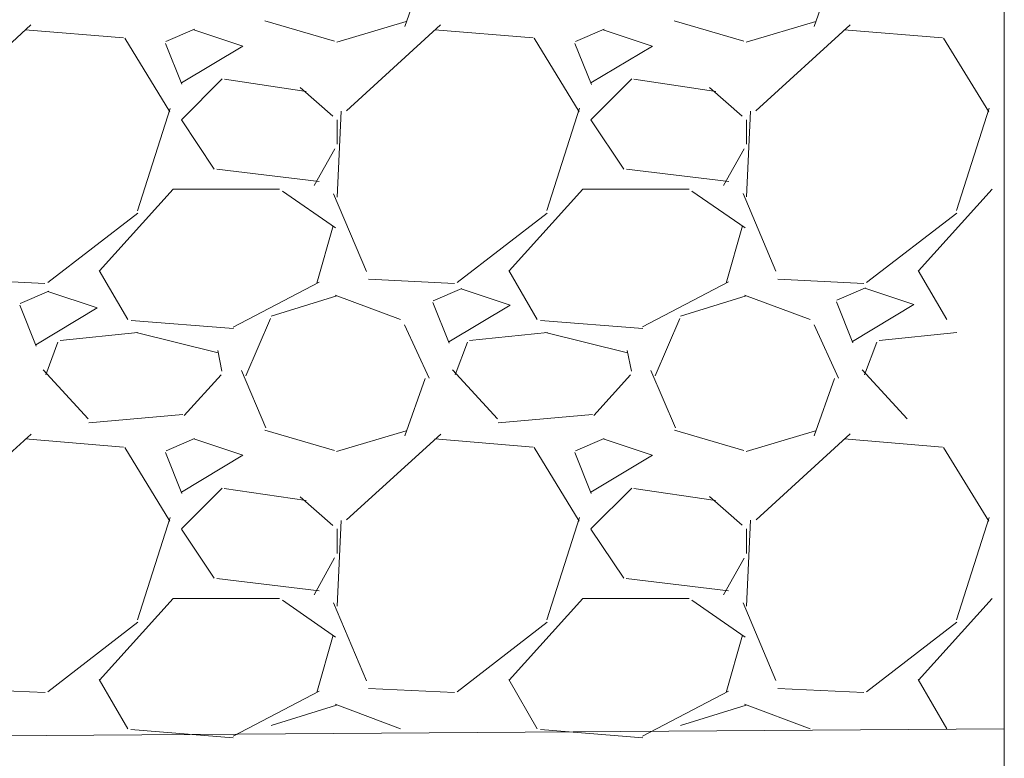
# Model space of a CAD drawing. Units: millimetres. Extents: x 998 to 3248, y 2742 to 3022.
# Drawn here: x 1470 to 1474, y 2816 to 2819 of the extents above; entities that cross this region are included whole.
import ezdxf

# ---------------------------------------------------------------- set-up
doc = ezdxf.new("R2010")
doc.units = ezdxf.units.MM
doc.layers.add('BODY', color=7, linetype='Continuous')

# ---------------------------------------------------------------- blocks, each defined once
blk = doc.blocks.new('235646')
at = {"lineweight": 9}
for p, q in [((1474.3397, 2824.4873), (1474.3397, 2810.318)), ((1471.3875, 2823.7729), (1471.4883, 2824.0551)), ((1473.4033, 2823.7725), (1473.5041, 2824.0548)), ((1469.5476, 2823.7803), (1469.084, 2823.357)), ((1470.6991, 2823.8006), (1471.0418, 2823.6999)), ((1471.0526, 2823.6958), (1471.3953, 2823.7966)), ((1471.5641, 2823.7807), (1471.1004, 2823.3574)), ((1472.7149, 2823.8007), (1473.0576, 2823.6999)), ((1473.0685, 2823.6958), (1473.4112, 2823.7966)), ((1473.5805, 2823.7812), (1473.1168, 2823.3578)), ((1470.0034, 2823.7165), (1469.5196, 2823.7568)), ((1470.3531, 2823.7589), (1470.2119, 2823.6984)), ((1470.5906, 2823.6763), (1470.3487, 2823.757)), ((1472.0194, 2823.7165), (1471.5356, 2823.7568)), ((1472.3692, 2823.759), (1472.2281, 2823.6985)), ((1472.6066, 2823.6763), (1472.3647, 2823.757)), ((1474.0353, 2823.7165), (1473.5515, 2823.7568)), ((1470.2308, 2823.3519), (1470.009, 2823.7148)), ((1470.2098, 2823.6895), (1470.2905, 2823.4879)), ((1470.2887, 2823.4952), (1470.5911, 2823.6766)), ((1472.2468, 2823.3519), (1472.025, 2823.7148)), ((1472.2258, 2823.6894), (1472.3065, 2823.4878)), ((1472.3047, 2823.4952), (1472.6071, 2823.6766)), ((1474.2628, 2823.3519), (1474.041, 2823.7147)), ((1470.4896, 2823.5149), (1470.288, 2823.3133)), ((1470.9027, 2823.4529), (1470.4995, 2823.5134)), ((1472.5055, 2823.5149), (1472.3039, 2823.3133)), ((1472.9187, 2823.4529), (1472.5155, 2823.5134)), ((1471.0334, 2823.3315), (1470.8721, 2823.4726)), ((1473.0491, 2823.3317), (1472.8879, 2823.4728)), ((1470.0716, 2822.8654), (1470.2329, 2823.3694)), ((1471.0748, 2823.3558), (1471.0547, 2822.9325)), ((1472.0876, 2822.8656), (1472.2489, 2823.3696)), ((1473.0908, 2823.3561), (1473.0706, 2822.9328)), ((1474.1037, 2822.8658), (1474.2649, 2823.3698)), ((1470.2888, 2823.3123), (1470.45, 2823.0704)), ((1471.0542, 2823.1924), (1471.0542, 2823.3133)), ((1472.3047, 2823.3123), (1472.466, 2823.0704)), ((1473.0702, 2823.1924), (1473.0702, 2823.3133)), ((1470.942, 2822.9891), (1471.0428, 2823.1705)), ((1472.9577, 2822.9887), (1473.0585, 2823.1702)), ((1470.4628, 2823.0696), (1470.9668, 2823.0091)), ((1472.4788, 2823.0696), (1472.9828, 2823.0091)), ((1469.8852, 2822.5683), (1470.2481, 2822.9715)), ((1470.2478, 2822.9706), (1470.7719, 2822.9706)), ((1470.7854, 2822.9623), (1471.0474, 2822.7809)), ((1471.0376, 2822.9492), (1471.1989, 2822.5662)), ((1471.9012, 2822.5683), (1472.2641, 2822.9715)), ((1472.2638, 2822.9706), (1472.7879, 2822.9706)), ((1472.8015, 2822.9623), (1473.0635, 2822.7808)), ((1473.0534, 2822.9497), (1473.2147, 2822.5667)), ((1473.9172, 2822.5683), (1474.28, 2822.9715)), ((1469.6297, 2822.511), (1470.0732, 2822.8537)), ((1471.6458, 2822.5111), (1472.0893, 2822.8538)), ((1473.6619, 2822.5112), (1474.1054, 2822.8539)), ((1471.0348, 2822.7904), (1470.9542, 2822.5082)), ((1473.0508, 2822.7904), (1472.9702, 2822.5082)), ((1470.0245, 2822.3293), (1469.8834, 2822.5712)), ((1472.0405, 2822.3293), (1471.8994, 2822.5713)), ((1474.0564, 2822.3294), (1473.9153, 2822.5713)), ((1469.1931, 2822.5273), (1469.6165, 2822.5071)), ((1470.9657, 2822.514), (1470.5423, 2822.2923)), ((1471.2091, 2822.5273), (1471.6324, 2822.5071)), ((1472.9819, 2822.5142), (1472.5586, 2822.2924)), ((1473.225, 2822.5273), (1473.6484, 2822.5071)), ((1469.6347, 2822.4688), (1469.4935, 2822.4083)), ((1469.8729, 2822.3865), (1469.631, 2822.4672)), ((1471.6686, 2822.4822), (1471.5274, 2822.4217)), ((1471.9068, 2822.4), (1471.6649, 2822.4806)), ((1473.6561, 2822.4846), (1473.515, 2822.4242)), ((1473.8943, 2822.4024), (1473.6524, 2822.483)), ((1470.7301, 2822.3451), (1471.0527, 2822.4459)), ((1471.0448, 2822.4499), (1471.3674, 2822.329)), ((1472.746, 2822.3451), (1473.0686, 2822.4459)), ((1473.0607, 2822.45), (1473.3833, 2822.329)), ((1473.5134, 2822.416), (1473.594, 2822.2144)), ((1469.492, 2822.4002), (1469.5726, 2822.1986)), ((1469.5709, 2822.2053), (1469.8733, 2822.3868)), ((1471.5258, 2822.4136), (1471.6065, 2822.212)), ((1471.6048, 2822.2187), (1471.9072, 2822.4002)), ((1473.5924, 2822.2212), (1473.8948, 2822.4026)), ((1470.544, 2822.2844), (1470.04, 2822.3247)), ((1470.544, 2822.2844), (1470.04, 2822.3247)), ((1470.605, 2822.0514), (1470.726, 2822.3336)), ((1472.56, 2822.2844), (1472.056, 2822.3247)), ((1472.56, 2822.2844), (1472.056, 2822.3247)), ((1472.6209, 2822.0512), (1472.7418, 2822.3335)), ((1471.387, 2822.3026), (1471.508, 2822.0406)), ((1473.4031, 2822.3024), (1473.524, 2822.0403)), ((1470.0744, 2822.2658), (1469.6913, 2822.2254)), ((1470.4687, 2822.1646), (1470.0655, 2822.2654)), ((1472.0902, 2822.2658), (1471.7072, 2822.2254)), ((1472.4847, 2822.1646), (1472.0815, 2822.2654)), ((1474.1061, 2822.2657), (1473.7231, 2822.2254)), ((1469.62, 2822.0566), (1469.6805, 2822.2179)), ((1470.4874, 2822.075), (1470.4673, 2822.1758)), ((1471.6359, 2822.0565), (1471.6964, 2822.2178)), ((1472.5034, 2822.0751), (1472.4832, 2822.1759)), ((1473.6518, 2822.0564), (1473.7123, 2822.2177)), ((1469.8294, 2821.8393), (1469.6076, 2822.0813)), ((1470.5836, 2822.0781), (1470.7045, 2821.7959)), ((1471.8452, 2821.8395), (1471.6234, 2822.0815)), ((1472.5995, 2822.0783), (1472.7204, 2821.7961)), ((1473.861, 2821.8397), (1473.6392, 2822.0817)), ((1470.4838, 2822.0574), (1470.3024, 2821.8558)), ((1471.3874, 2821.7568), (1471.4882, 2822.039)), ((1472.4997, 2822.0573), (1472.3183, 2821.8557)), ((1473.4033, 2821.7564), (1473.5041, 2822.0387)), ((1470.2954, 2821.8607), (1469.8317, 2821.8204)), ((1472.3114, 2821.8607), (1471.8478, 2821.8204)), ((1469.5481, 2821.7648), (1469.0845, 2821.3415)), ((1470.0035, 2821.7005), (1469.5197, 2821.7409)), ((1470.3534, 2821.7431), (1470.2123, 2821.6826)), ((1470.5906, 2821.6604), (1470.3487, 2821.741)), ((1470.6994, 2821.7846), (1471.0421, 2821.6838)), ((1471.0523, 2821.6798), (1471.395, 2821.7806)), ((1471.5646, 2821.7652), (1471.1009, 2821.3419)), ((1472.0195, 2821.7005), (1471.5357, 2821.7409)), ((1472.3695, 2821.7432), (1472.2284, 2821.6827)), ((1472.6066, 2821.6604), (1472.3647, 2821.741)), ((1472.7152, 2821.7846), (1473.058, 2821.6838)), ((1473.0681, 2821.6797), (1473.4109, 2821.7805)), ((1473.581, 2821.7657), (1473.1173, 2821.3423)), ((1474.0354, 2821.7005), (1473.5516, 2821.7409)), ((1470.2307, 2821.336), (1470.009, 2821.6988)), ((1472.2467, 2821.3359), (1472.025, 2821.6988)), ((1474.2628, 2821.3359), (1474.041, 2821.6988)), ((1470.2098, 2821.6736), (1470.2904, 2821.472)), ((1470.2887, 2821.4792), (1470.5911, 2821.6606)), ((1472.2258, 2821.6735), (1472.3064, 2821.4719)), ((1472.3047, 2821.4792), (1472.6071, 2821.6607)), ((1470.4896, 2821.4989), (1470.288, 2821.2973)), ((1470.9024, 2821.437), (1470.4992, 2821.4975)), ((1472.5055, 2821.4989), (1472.3039, 2821.2973)), ((1472.9184, 2821.437), (1472.5152, 2821.4975)), ((1471.0337, 2821.3153), (1470.8724, 2821.4564)), ((1473.0494, 2821.3155), (1472.8881, 2821.4566)), ((1470.0716, 2820.8495), (1470.2329, 2821.3535)), ((1472.0876, 2820.8497), (1472.2489, 2821.3537)), ((1474.1037, 2820.85), (1474.265, 2821.3539)), ((1471.0748, 2821.3399), (1471.0547, 2820.9165)), ((1473.0908, 2821.3402), (1473.0706, 2820.9168)), ((1470.2888, 2821.2964), (1470.45, 2821.0544)), ((1471.0542, 2821.1764), (1471.0542, 2821.2974)), ((1472.3047, 2821.2963), (1472.466, 2821.0544)), ((1473.0702, 2821.1764), (1473.0702, 2821.2974)), ((1470.9419, 2820.9729), (1471.0427, 2821.1544)), ((1472.9576, 2820.9726), (1473.0584, 2821.154)), ((1470.4622, 2821.0537), (1470.9662, 2820.9932)), ((1472.4783, 2821.0537), (1472.9823, 2820.9932)), ((1469.8852, 2820.5523), (1470.2481, 2820.9555)), ((1470.2478, 2820.9547), (1470.7719, 2820.9547)), ((1470.7852, 2820.9465), (1471.0472, 2820.7651)), ((1471.0377, 2820.933), (1471.199, 2820.55)), ((1471.9012, 2820.5523), (1472.2641, 2820.9555)), ((1472.2638, 2820.9547), (1472.7879, 2820.9547)), ((1472.8013, 2820.9464), (1473.0633, 2820.765)), ((1473.0535, 2820.9335), (1473.2148, 2820.5505)), ((1473.9172, 2820.5524), (1474.28, 2820.9555)), ((1469.6298, 2820.4952), (1470.0734, 2820.8379)), ((1471.6459, 2820.4952), (1472.0895, 2820.8379)), ((1473.662, 2820.4953), (1474.1056, 2820.838)), ((1471.0348, 2820.7744), (1470.9542, 2820.4922)), ((1473.0508, 2820.7745), (1472.9702, 2820.4922)), ((1470.0245, 2820.3133), (1469.8834, 2820.5552)), ((1472.0405, 2820.3134), (1471.8994, 2820.5553)), ((1474.0564, 2820.3134), (1473.9153, 2820.5553)), ((1469.1934, 2820.5113), (1469.6168, 2820.4911)), ((1470.9662, 2820.4984), (1470.5429, 2820.2766)), ((1471.2094, 2820.5113), (1471.6327, 2820.4911)), ((1472.9825, 2820.4986), (1472.5591, 2820.2768)), ((1473.2253, 2820.5113), (1473.6487, 2820.4911)), ((1470.7299, 2820.3291), (1471.0524, 2820.4299)), ((1471.045, 2820.4339), (1471.3676, 2820.3129)), ((1472.7458, 2820.329), (1473.0683, 2820.4298)), ((1473.0609, 2820.4339), (1473.3835, 2820.313)), ((1474.3397, 2820.3134), (1457.1502, 2820.1908)), ((1470.5433, 2820.2685), (1470.0393, 2820.3088)), ((1470.5433, 2820.2685), (1470.0393, 2820.3088)), ((1472.5594, 2820.2685), (1472.0554, 2820.3088)), ((1472.5594, 2820.2685), (1472.0554, 2820.3088))]:
    blk.add_line(p, q, dxfattribs=at)

msp = doc.modelspace()

# ---------------------------------------------------------------- block references
at = {"layer": 'BODY'}
msp.add_blockref('235646', (0.0382, -4.632), dxfattribs=at)

doc.saveas('drawing.dxf')
